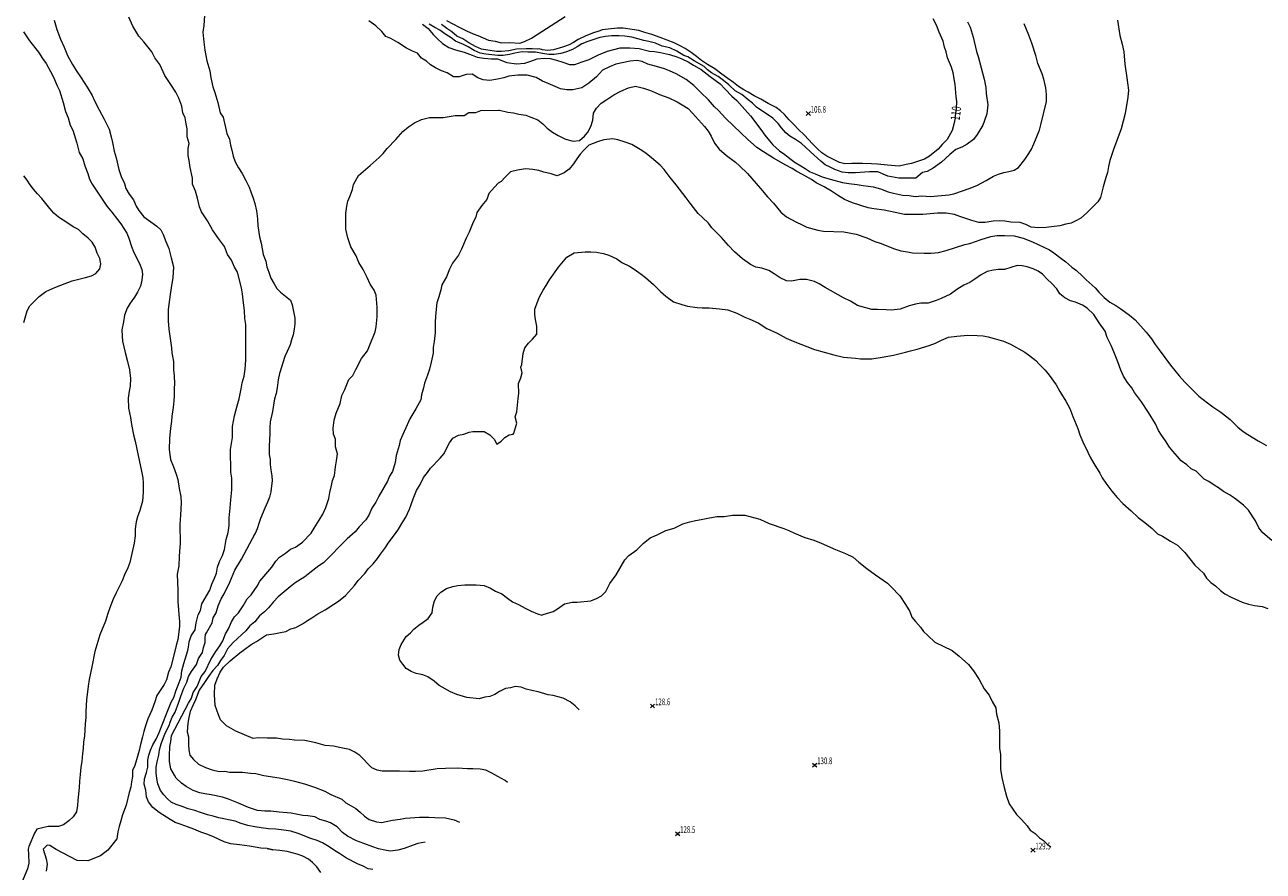
# Model space of a CAD drawing. Units: metres. Extents: x 482024 to 491535, y 4643052 to 4653098.
# Drawn here: x 484494 to 484743, y 4644541 to 4644711 of the extents above; entities that cross this region are included whole.
import ezdxf
from ezdxf.enums import TextEntityAlignment as Align

# ---------------------------------------------------------------- set-up
doc = ezdxf.new("R2010")
doc.units = ezdxf.units.M
doc.header["$MEASUREMENT"] = 0
for name, color, linetype, lineweight in [('ORO_01_LN', 33, 'Continuous', 0), ('ORO_02_LN', 35, 'Continuous', 13), ('ORO_02_NR_LN', 35, 'Continuous', 13), ('ORO_02_TX', 35, 'Continuous', 0), ('ORO_03_PT', 7, 'Continuous', 0), ('ORO_03_TX', 7, 'Continuous', 0)]:
    doc.layers.add(name, color=color, linetype=linetype, lineweight=lineweight)
doc.styles.add('Style-INTL_WORKING', font='INTL_WORKING.shx')

# ---------------------------------------------------------------- blocks, each defined once
blk = doc.blocks.new('altim')
at = {"layer": 'ORO_03_PT'}
for p, q in [((-0.24, -0.21), (0.24, 0.21)), ((-0.24, 0.21), (0.24, -0.21))]:
    blk.add_line(p, q, dxfattribs=at)
at = {"flags": 1}
for tag in ['Categories', 'Groups', 'Id', 'DataHeight', 'ElementsOcults', 'Multiescala', 'DataGeoide', 'IsException', 'DataOrigin', 'DataCaptura', 'DataCarto', 'Name', 'Features']:
    blk.add_attdef(tag, (-269910.5, -2584739.29, -49.4), '', height=0.5, dxfattribs=at)

msp = doc.modelspace()

# ---------------------------------------------------------------- linework, layer by layer
at = {"layer": 'ORO_01_LN', "flags": 128}
for points, elevation in [([(484553.42, 4644540.65), (484552.61, 4644541.74), (484551.71, 4644542.63), (484550.91, 4644543.32), (484549.81, 4644543.91), (484548.61, 4644544.3), (484546.62, 4644544.89), (484545.12, 4644545.08), (484543.72, 4644545.17), (484542.63, 4644545.46), (484541.33, 4644545.55), (484539.04, 4644545.94), (484537.04, 4644546.22), (484535.25, 4644546.41), (484533.95, 4644546.8), (484532.95, 4644547.29), (484531.65, 4644547.88), (484530.46, 4644548.37), (484529.26, 4644548.76), (484527.86, 4644549.35), (484526.56, 4644549.84), (484525.07, 4644550.33), (484524.07, 4644550.72), (484523.07, 4644551.32), (484520.87, 4644552.7), (484519.57, 4644553.68), (484518.76, 4644554.88), (484518.35, 4644555.89), (484518.18, 4644557.18), (484517.89, 4644558.38), (484517.94, 4644559.45), (484518.33, 4644560.75), (484518.62, 4644561.85), (484518.61, 4644563.24), (484518.8, 4644564.24), (484519.1, 4644565.24), (484519.59, 4644566.34), (484520.28, 4644567.44), (484520.87, 4644568.83), (484522.34, 4644572.53), (484523.32, 4644574.93), (484523.81, 4644575.82), (484524.3, 4644577.32), (484524.69, 4644578.32), (484525.28, 4644579.92), (484525.47, 4644581.21), (484525.86, 4644582.71), (484526.64, 4644585.31), (484526.77, 4644585.96), (484526.93, 4644587.07), (484527.32, 4644588.27), (484528.11, 4644589.47), (484528.3, 4644590.86), (484528.69, 4644592.46), (484529.21, 4644593.37), (484529.47, 4644594.66), (484531.05, 4644597.45), (484531.44, 4644598.65), (484532.03, 4644599.85), (484532.42, 4644600.85), (484532.62, 4644602.05), (484533.01, 4644603.24), (484533.6, 4644604.44), (484533.99, 4644605.64), (484534.37, 4644607.64), (484534.76, 4644609.03), (484534.95, 4644610.43), (484534.94, 4644612.02), (484535.13, 4644614.02), (484535.32, 4644615.61), (484535.51, 4644617.6), (484535.49, 4644619.99), (484535.29, 4644621.19), (484535.26, 4644625.77), (484535.64, 4644628.16), (484535.63, 4644630.35), (484536.01, 4644632.55), (484536.6, 4644634.54), (484536.99, 4644635.94), (484537.37, 4644637.94), (484537.57, 4644639.13), (484537.96, 4644640.53), (484538.15, 4644641.93), (484538.33, 4644643.72), (484538.29, 4644650.89), (484538.08, 4644652.09), (484538.07, 4644653.68), (484537.86, 4644655.27), (484537.65, 4644657.06), (484537.45, 4644658.26), (484536.63, 4644661.44), (484536.03, 4644662.43), (484535.42, 4644663.82), (484534.62, 4644665.01), (484534.01, 4644666.6), (484532.8, 4644668.19), (484531.6, 4644669.97), (484530.59, 4644671.76), (484529.38, 4644673.55), (484528.98, 4644674.54), (484528.57, 4644676.33), (484528.16, 4644677.72), (484527.55, 4644679.11), (484527.55, 4644680.31), (484527.14, 4644682.5), (484526.93, 4644683.89), (484526.72, 4644684.89), (484526.71, 4644686.28), (484526.91, 4644687.28), (484526.5, 4644688.67), (484526.49, 4644690.26), (484526.28, 4644691.26), (484526.08, 4644692.45), (484525.67, 4644693.45), (484525.46, 4644694.84), (484524.86, 4644696.43), (484524.25, 4644697.62), (484523.25, 4644699.21), (484522.04, 4644700.99), (484521.03, 4644703.18), (484520.03, 4644704.57), (484519.42, 4644705.76), (484517.81, 4644707.74), (484516.81, 4644708.93), (484515.6, 4644710.92), (484514.8, 4644712.7)], 115), ([(484530.01, 4644713.08), (484529.83, 4644711.08), (484529.64, 4644709.69), (484529.85, 4644707.7), (484530.06, 4644706.1), (484530.47, 4644703.92), (484531.08, 4644701.93), (484531.29, 4644700.53), (484531.7, 4644698.74), (484532.1, 4644697.55), (484532.71, 4644695.56), (484533.13, 4644693.51), (484533.73, 4644692.58), (484534.52, 4644689.31), (484535.01, 4644688.2), (484535.25, 4644687.01), (484535.5, 4644685.98), (484535.74, 4644684.79), (484536.15, 4644683.6), (484536.87, 4644682.41), (484537.59, 4644681.3), (484538.32, 4644679.87), (484538.96, 4644678.52), (484539.29, 4644677.57), (484539.77, 4644676.3), (484540.1, 4644675.27), (484540.43, 4644673.76), (484540.67, 4644672.17), (484540.76, 4644670.74), (484541.09, 4644668.51), (484541.42, 4644667.24), (484541.59, 4644666.13), (484541.83, 4644665.01), (484542.32, 4644663.66), (484542.56, 4644662.47), (484542.97, 4644661.44), (484543.37, 4644660.25), (484544.02, 4644659.06), (484544.58, 4644658.11), (484545.3, 4644657.4), (484546.26, 4644656.61), (484547.3, 4644655.82), (484547.62, 4644654.87), (484548.2, 4644652.17), (484548.2, 4644651.05), (484548.05, 4644649.94), (484547.82, 4644648.82), (484547.51, 4644647.79), (484547.2, 4644646.83), (484546.65, 4644645.47), (484546.18, 4644644.44), (484545.08, 4644641.01), (484544.85, 4644639.73), (484544.62, 4644638.14), (484544.39, 4644637.03), (484544.08, 4644635.91), (484543.7, 4644633.36), (484543.24, 4644631.29), (484543.16, 4644630.1), (484543.17, 4644628.98), (484543.03, 4644626.44), (484543.04, 4644624.77), (484543.2, 4644623.73), (484543.21, 4644622.7), (484543.37, 4644621.67), (484543.54, 4644620.47), (484543.63, 4644619.44), (484543.47, 4644618.4), (484543.32, 4644617.21), (484543.09, 4644616.17), (484542.7, 4644615.14), (484542.15, 4644613.94), (484541.29, 4644611.87), (484540.9, 4644610.83), (484540.58, 4644609.79), (484540.19, 4644608.84), (484539.95, 4644608.52)], 117.5), ([(484578.66, 4644712.07), (484581.2, 4644710.72), (484582.68, 4644709.99), (484584.05, 4644709.36), (484585, 4644709.05), (484587.12, 4644708.12), (484588.49, 4644707.91), (484589.76, 4644707.6), (484591.34, 4644707.61), (484593.45, 4644707.52), (484594.4, 4644707.84), (484595.77, 4644708.49), (484597.87, 4644709.87), (484602.55, 4644712.86)], 107.5), ([(484499.72, 4644712.16), (484500.32, 4644710.27), (484501.03, 4644708.29), (484501.74, 4644706.7), (484502.45, 4644705.01), (484503.46, 4644703.22), (484504.16, 4644702.03), (484505.17, 4644700.54), (484506.37, 4644698.66), (484507.38, 4644696.97), (484507.89, 4644695.88), (484508.79, 4644694.09), (484509.8, 4644692.2), (484510.81, 4644690.22), (484511.22, 4644688.63), (484511.52, 4644687.53), (484511.83, 4644685.74), (484512.24, 4644684.45), (484512.75, 4644682.06), (484513.26, 4644680.67), (484513.87, 4644679.28), (484514.17, 4644678.29), (484514.87, 4644677.09), (484515.68, 4644676), (484516.28, 4644674.71), (484516.79, 4644673.82), (484517.79, 4644672.53), (484519.19, 4644671.54), (484520.39, 4644670.65), (484521.19, 4644669.96), (484521.7, 4644668.97), (484522.21, 4644667.58), (484522.81, 4644666.19), (484523.32, 4644664.3), (484523.73, 4644662.51), (484523.65, 4644660.31), (484523.45, 4644659.12), (484523.07, 4644656.92), (484522.69, 4644653.93), (484522.7, 4644651.64), (484522.81, 4644649.95), (484523.33, 4644646.17), (484523.44, 4644645.17), (484523.75, 4644643.48), (484523.76, 4644641.79), (484523.87, 4644640.59), (484523.98, 4644639), (484523.88, 4644638), (484523.89, 4644636.51), (484523.8, 4644635.51), (484523.71, 4644634.22), (484523.42, 4644632.42), (484523.33, 4644631.43), (484523.14, 4644630.03), (484522.95, 4644627.94), (484522.86, 4644625.74), (484523.18, 4644623.75), (484523.78, 4644622.26), (484524.29, 4644620.77), (484524.6, 4644619.68), (484524.9, 4644617.89), (484525.21, 4644616.3), (484525.32, 4644615), (484525.14, 4644612.51), (484525.05, 4644610.62), (484525.07, 4644606.93), (484524.98, 4644605.24), (484524.89, 4644604.24), (484524.8, 4644602.35), (484524.51, 4644600.65), (484524.63, 4644597.37), (484524.65, 4644595.17), (484524.76, 4644593.48), (484524.86, 4644592.49), (484524.97, 4644591.19), (484524.98, 4644590.1), (484524.6, 4644587.5), (484524.3, 4644586.31), (484523.92, 4644584.61), (484523.23, 4644582.02), (484522.74, 4644580.92), (484522.35, 4644579.42), (484521.87, 4644578.43), (484520.39, 4644576.26), (484520, 4644574.95), (484519.38, 4644573.3), (484518.61, 4644571.53), (484518.14, 4644570.11), (484517.8, 4644569), (484517.55, 4644567.91), (484517.1, 4644566.4), (484516.87, 4644565.21), (484516.32, 4644563.3), (484515.97, 4644562.19), (484515.52, 4644561.15), (484515.5, 4644559.94), (484515.3, 4644558.89), (484515.15, 4644557.8), (484514.87, 4644556.73), (484514.23, 4644554.21), (484513.49, 4644552.22), (484513.14, 4644551.05), (484512.82, 4644549.88), (484512.58, 4644548.82), (484512.37, 4644547.4), (484510.58, 4644545.12), (484509.07, 4644543.97), (484506.51, 4644543), (484504.4, 4644543.06), (484501.55, 4644544.5), (484500.18, 4644545.28), (484498.91, 4644546.08), (484498.36, 4644546.11), (484497.55, 4644545.33), (484498.15, 4644543.39), (484498.36, 4644542.28), (484498.17, 4644540.91)], 112.5), ([(484713.7, 4644712.16), (484714.12, 4644709.07), (484714.63, 4644707.28), (484714.94, 4644705.79), (484715.15, 4644703.3), (484715.57, 4644700.51), (484715.67, 4644699.52), (484715.88, 4644698.03), (484715.79, 4644696.63), (484715.21, 4644693.34), (484714.43, 4644690.25), (484712.86, 4644686.12), (484712.15, 4644683.91), (484711.89, 4644682.66), (484711.7, 4644681.46), (484711.31, 4644680.47), (484710.82, 4644678.57), (484710.24, 4644676.47), (484709.74, 4644675.58), (484707.47, 4644673.27), (484706.28, 4644672.27), (484705.29, 4644671.76), (484704.39, 4644671.26), (484703.3, 4644671.05), (484702.1, 4644670.75), (484700.41, 4644670.54), (484699.32, 4644670.43), (484697.82, 4644670.32), (484696.33, 4644670.51), (484695.23, 4644671), (484694.13, 4644671.39), (484692.24, 4644671.48), (484691.04, 4644671.67), (484690.04, 4644671.77), (484688.65, 4644671.66), (484687.06, 4644671.45), (484685.76, 4644671.44), (484684.37, 4644671.83), (484681.97, 4644672.61), (484680.87, 4644673), (484679.18, 4644673.29), (484677.48, 4644673.28), (484674.5, 4644673.06), (484670.81, 4644673.04), (484668.92, 4644673.43), (484666.72, 4644673.91), (484664.63, 4644674.2), (484663.53, 4644674.39), (484660.34, 4644675.37), (484658.74, 4644676.05), (484657.34, 4644676.94), (484656.14, 4644677.73), (484654.64, 4644678.62), (484653.04, 4644679.41), (484652.14, 4644680.1), (484650.34, 4644681.08), (484649.14, 4644681.67), (484648.24, 4644682.27), (484646.94, 4644682.95), (484644.44, 4644684.33), (484642.44, 4644685.62), (484641.14, 4644686.5), (484639.24, 4644688.19), (484637.94, 4644689.37), (484634.83, 4644692.44), (484633.43, 4644693.93), (484632.63, 4644694.72), (484631.42, 4644696.11), (484629.82, 4644697.59), (484628.42, 4644698.98), (484626.91, 4644700.16), (484624.91, 4644701.35), (484623.52, 4644701.93), (484622.52, 4644702.33), (484620.92, 4644702.81), (484619.22, 4644703.3), (484618.03, 4644703.79), (484617.03, 4644703.99), (484615.63, 4644703.88), (484612.75, 4644703.26), (484611.46, 4644702.76), (484610.07, 4644702.05), (484608.88, 4644700.75), (484607.3, 4644699.44), (484605.91, 4644698.54), (484604.12, 4644698.13), (484602.92, 4644698.12), (484601.62, 4644698.31), (484600.53, 4644698.8), (484599.13, 4644699.39), (484598.03, 4644699.88), (484596.73, 4644700.57), (484594.93, 4644701.06), (484593.04, 4644701.05), (484591.25, 4644700.84), (484590.25, 4644700.53), (484588.96, 4644700.23), (484587.37, 4644700.02), (484586.07, 4644700.11), (484584.98, 4644700.5), (484583.87, 4644701.29), (484582.64, 4644701.2), (484581.25, 4644700.76), (484580.06, 4644700.76), (484578.85, 4644701.55), (484577.66, 4644701.94), (484576.46, 4644702.53), (484575.46, 4644703.12), (484574.66, 4644703.91), (484573.66, 4644704.5), (484572.85, 4644705.49), (484571.86, 4644705.89), (484570.66, 4644706.48), (484568.86, 4644707.66), (484567.46, 4644708.45), (484566.46, 4644708.84), (484565.65, 4644709.83), (484564.45, 4644711.02), (484563.05, 4644712.01)], 117.5), ([(484573.87, 4644711.31), (484574.97, 4644710.42), (484575.98, 4644709.23), (484576.88, 4644708.34), (484577.88, 4644707.45), (484579.18, 4644706.66), (484580.48, 4644706.17), (484582.27, 4644705.68), (484583.87, 4644705.1), (484584.87, 4644704.7), (484586.17, 4644704.51), (484587.76, 4644704.32), (484588.96, 4644704.33), (484590.85, 4644703.64), (484592.75, 4644703.36), (484594.44, 4644703.47), (484595.63, 4644703.87), (484596.92, 4644704.38), (484598.32, 4644704.49), (484599.51, 4644704.39), (484600.81, 4644704.1), (484602.11, 4644703.71), (484603.41, 4644703.22), (484604.5, 4644703.23), (484605.99, 4644703.74), (484607.38, 4644704.24), (484609.27, 4644705.15), (484611.06, 4644705.86), (484613.65, 4644706.57), (484615.54, 4644706.59), (484617.43, 4644706.4), (484619.53, 4644705.91), (484620.52, 4644705.82), (484621.72, 4644705.63), (484623.52, 4644705.24), (484625.01, 4644704.75), (484626.01, 4644704.36), (484627.31, 4644703.77), (484628.41, 4644703.08), (484629.91, 4644702.19), (484631.71, 4644700.81), (484633.71, 4644699.33), (484634.72, 4644698.24), (484636.12, 4644696.85), (484637.12, 4644695.96), (484638.73, 4644694.18), (484639.83, 4644692.89), (484641.94, 4644690.12), (484642.74, 4644689.02), (484643.65, 4644687.83), (484644.35, 4644687.04), (484645.65, 4644685.86), (484646.75, 4644685.07), (484647.75, 4644684.27), (484648.85, 4644683.48), (484649.95, 4644682.79), (484650.85, 4644682.3), (484651.85, 4644681.61), (484652.85, 4644681.22), (484654.25, 4644680.63), (484655.85, 4644680.14), (484658.34, 4644679.46), (484659.64, 4644679.27), (484661.33, 4644679.08), (484662.53, 4644678.89), (484664.52, 4644678.6), (484666.02, 4644678.21), (484667.52, 4644677.62), (484668.61, 4644677.33), (484670.41, 4644676.94), (484671.8, 4644676.85), (484673, 4644676.66), (484674.3, 4644676.77), (484676.09, 4644676.68), (484679.77, 4644677), (484680.77, 4644677.21), (484684.05, 4644678.32), (484685.54, 4644678.93), (484687.23, 4644679.84), (484688.71, 4644680.74), (484689.71, 4644681.15), (484690.8, 4644681.45), (484691.8, 4644681.66), (484692.89, 4644681.96), (484693.78, 4644682.47), (484695.07, 4644684.07), (484695.86, 4644685.27), (484696.35, 4644686.17), (484696.84, 4644687.27), (484697.92, 4644689.87), (484697.96, 4644690.01), (484698.24, 4644691.05), (484699.38, 4644695.75), (484699.37, 4644697.15), (484699.26, 4644698.54), (484698.85, 4644700.23), (484698.55, 4644701.32), (484697.64, 4644703.41), (484697.23, 4644705), (484696.42, 4644707.49), (484695.81, 4644709.08), (484694.9, 4644711.36)], 115), ([(484683.5, 4644711.81), (484684.01, 4644710.72), (484684.62, 4644708.73), (484685.33, 4644705.84), (484685.64, 4644704.85), (484686.86, 4644700.28), (484687.17, 4644698.58), (484687.28, 4644697.39), (484687.59, 4644695.1), (484687.4, 4644693.31), (484686.86, 4644691.72), (484686.62, 4644691.01), (484685.43, 4644689.11), (484684.74, 4644688.11), (484683.45, 4644687.21), (484682.36, 4644686.6), (484681.17, 4644686.1), (484679.98, 4644685.09), (484678.3, 4644683.59), (484676.61, 4644682.38), (484675.42, 4644681.68), (484674.43, 4644681.47), (484673.12, 4644680.36), (484669.7, 4644680.34), (484667.48, 4644680.73), (484665.46, 4644681.62), (484663.77, 4644681.6), (484660.98, 4644681.39), (484659.48, 4644681.38), (484658.29, 4644681.57), (484656.79, 4644682.06), (484655.89, 4644682.55), (484654.89, 4644683.04), (484653.99, 4644683.74), (484651.89, 4644685.61), (484650.89, 4644686.6), (484650.08, 4644687.3), (484648.88, 4644688.09), (484647.78, 4644688.78), (484646.98, 4644689.47), (484646.08, 4644690.46), (484645.38, 4644691.35), (484644.37, 4644692.44), (484641.04, 4644694.64), (484640.26, 4644695.41), (484639.38, 4644696.08), (484638.12, 4644697.14), (484636.76, 4644697.9), (484635.49, 4644699.15), (484634.42, 4644700.02), (484633.35, 4644700.79), (484631.99, 4644701.55), (484631.22, 4644702.13), (484630.53, 4644702.8), (484628.49, 4644703.95), (484627.23, 4644704.72), (484626.45, 4644705), (484625, 4644705.86), (484623.64, 4644706.53), (484622.09, 4644706.91), (484620.73, 4644707.48), (484619.38, 4644707.83), (484618.38, 4644708.02), (484615.98, 4644708.7), (484614.59, 4644708.89), (484613.39, 4644708.98), (484611.9, 4644708.97), (484610.7, 4644708.87), (484609.51, 4644708.66), (484608.12, 4644708.15), (484607.12, 4644707.85), (484605.93, 4644707.34), (484604.94, 4644706.74), (484604.05, 4644706.24), (484602.85, 4644705.73), (484601.66, 4644705.42), (484600.37, 4644705.22), (484599.27, 4644705.21), (484597.97, 4644705.4), (484596.58, 4644705.69), (484595.08, 4644705.68), (484593.89, 4644705.78), (484592.43, 4644705.49), (484591.37, 4644705.22), (484590.11, 4644705.05), (484589.01, 4644705.05), (484587.82, 4644705.14), (484586.61, 4644705.32), (484585.48, 4644705.51), (484584.22, 4644706.04), (484583.02, 4644706.76), (484581.96, 4644707.28), (484581.43, 4644707.48), (484580.5, 4644707.93), (484579.63, 4644708.58), (484578.53, 4644709.27), (484577.33, 4644710.15), (484576.33, 4644710.65), (484575.23, 4644711.34)], 112.5), ([(484744.75, 4644607.42), (484742.95, 4644609), (484742.15, 4644609.99), (484741.44, 4644611.38), (484740.03, 4644613.56), (484739.03, 4644614.55), (484737.23, 4644615.94), (484736.23, 4644616.63), (484735.03, 4644617.32), (484734.03, 4644618.01), (484733.13, 4644618.6), (484732.03, 4644619.29), (484731.13, 4644619.79), (484729.53, 4644621.37), (484728.53, 4644621.86), (484727.62, 4644622.65), (484726.52, 4644623.44), (484725.72, 4644624.33), (484724.82, 4644625.42), (484724.12, 4644626.22), (484723.31, 4644627.51), (484722.51, 4644628.6), (484721.9, 4644629.59), (484721.3, 4644630.88), (484719.89, 4644633.16), (484718.48, 4644635.35), (484717.08, 4644637.23), (484716.57, 4644638.12), (484715.67, 4644639.21), (484714.86, 4644640.5), (484714.36, 4644641.69), (484713.75, 4644643.38), (484712.94, 4644645.37), (484712.43, 4644646.66), (484711.63, 4644648.25), (484711.22, 4644649.54), (484710.02, 4644651.23), (484708.91, 4644652.92), (484707.61, 4644654.21), (484706.61, 4644654.8), (484705.21, 4644655.39), (484704.21, 4644655.68), (484703.11, 4644656.27), (484702.11, 4644657.06), (484701.51, 4644658.05), (484700.4, 4644659.24), (484699.6, 4644659.93), (484698.6, 4644661.02), (484697.7, 4644661.61), (484696.7, 4644662.11), (484695.5, 4644662.5), (484694.5, 4644662.69), (484693.51, 4644662.78), (484690.92, 4644661.97), (484689.73, 4644661.96), (484688.73, 4644661.86), (484687.44, 4644661.55), (484686.15, 4644660.85), (484684.96, 4644660.04), (484683.97, 4644659.34), (484682.77, 4644658.83), (484681.39, 4644657.93), (484680.1, 4644657.02), (484678.21, 4644656.11), (484677.22, 4644655.71), (484675.62, 4644655.2), (484674.13, 4644655.19), (484673.04, 4644654.99), (484671.74, 4644654.68), (484669.95, 4644653.97), (484668.16, 4644653.76), (484667.17, 4644653.85), (484665.37, 4644653.94), (484664.28, 4644653.94), (484663.08, 4644654.23), (484661.38, 4644654.71), (484659.98, 4644655.6), (484658.58, 4644656.29), (484654.89, 4644658.36), (484653.69, 4644659.05), (484652.69, 4644659.54), (484651.09, 4644659.93), (484649.8, 4644659.92), (484648.1, 4644659.61), (484647.11, 4644659.71), (484645.81, 4644660.3), (484644.61, 4644661.09), (484643.51, 4644661.78), (484642.11, 4644662.26), (484640.91, 4644662.46), (484639.82, 4644662.95), (484638.21, 4644664.13), (484636.61, 4644665.52), (484635.41, 4644666.81), (484634, 4644668.39), (484633, 4644669.38), (484632.1, 4644670.37), (484631.4, 4644671.26), (484630.19, 4644672.45), (484629.29, 4644673.24), (484628.39, 4644674.43), (484627.69, 4644675.32), (484626.88, 4644676.41), (484624.87, 4644678.99), (484623.67, 4644680.48), (484622.46, 4644682.07), (484621.66, 4644682.96), (484619.96, 4644684.44), (484618.86, 4644685.33), (484617.96, 4644685.92), (484615.96, 4644687.1), (484614.66, 4644687.59), (484613.16, 4644688.08), (484612.17, 4644688.28), (484610.37, 4644688.07), (484609.08, 4644687.66), (484607.29, 4644686.95), (484606.3, 4644685.95), (484605.61, 4644685.15), (484604.92, 4644684.25), (484604.23, 4644683.25), (484603.34, 4644682.15), (484602.35, 4644681.44), (484600.96, 4644680.84), (484599.76, 4644681.23), (484598.26, 4644681.52), (484597.26, 4644681.91), (484596.07, 4644682.1), (484594.57, 4644682.19), (484592.98, 4644681.98), (484591.59, 4644681.58), (484590.5, 4644680.57), (484589.71, 4644679.67), (484589.05, 4644679.31), (484587.77, 4644677.85), (484587.17, 4644677.25), (484586.78, 4644676.06), (484585.79, 4644674.85), (484584.81, 4644673.45), (484584.61, 4644672.46), (484584.02, 4644671.46), (484583.24, 4644669.46), (484582.65, 4644668.26), (484581.67, 4644666.06), (484581.08, 4644664.86), (484579.89, 4644663.26), (484579.3, 4644662.06), (484578.71, 4644660.47), (484577.73, 4644658.87), (484577.53, 4644657.87), (484577.14, 4644656.47), (484576.75, 4644655.27), (484576.56, 4644653.28), (484576.38, 4644651.49), (484576.39, 4644649.29), (484576.2, 4644647.5), (484576.01, 4644646.3), (484576.02, 4644645.11), (484575.63, 4644643.31), (484575.24, 4644641.92), (484574.85, 4644640.72), (484574.26, 4644639.12), (484574.07, 4644638.12), (484573.68, 4644636.73), (484573.49, 4644635.73), (484572.5, 4644633.93), (484571.32, 4644631.93), (484569.35, 4644627.54), (484569.16, 4644626.54), (484568.58, 4644624.54), (484568.38, 4644623.15), (484567.8, 4644621.35), (484567.21, 4644620.35), (484566.81, 4644619.35), (484565.04, 4644616.35), (484564.45, 4644615.15), (484563.66, 4644613.95), (484563.07, 4644612.56), (484562.48, 4644611.56), (484561.09, 4644610.15), (484560.3, 4644609.15), (484558.72, 4644607.75), (484553.97, 4644602.94), (484552.97, 4644602.33), (484551.19, 4644600.93), (484550.2, 4644600.12), (484548.21, 4644598.92), (484547.22, 4644598.11), (484544.84, 4644596.11), (484543.85, 4644595.1), (484542.87, 4644593.9), (484542.07, 4644593.1), (484541.08, 4644592.3), (484540.09, 4644591.1), (484539.1, 4644590.29), (484538.31, 4644589.29), (484537.52, 4644588.49), (484535.74, 4644586.88), (484534.61, 4644585.61), (484533.96, 4644584.28), (484533.22, 4644583.31), (484532.58, 4644582.28), (484531.68, 4644581.31), (484530.8, 4644580.08), (484530.01, 4644578.88), (484528.93, 4644577.33), (484528.2, 4644575.39), (484527.7, 4644574.39), (484527.12, 4644573), (484526.82, 4644571.8), (484526.63, 4644570.7), (484526.54, 4644568.91), (484526.75, 4644567.91), (484526.76, 4644566.32), (484526.86, 4644565.32), (484527.07, 4644564.23), (484527.77, 4644563.34), (484528.78, 4644562.45), (484530.17, 4644561.76), (484531.57, 4644561.27), (484532.97, 4644560.98), (484534.06, 4644560.99), (484535.06, 4644560.79), (484537.65, 4644560.81), (484539.25, 4644560.62), (484540.34, 4644560.53), (484541.94, 4644560.14), (484545.03, 4644559.66), (484547.02, 4644559.27), (484548.12, 4644558.98), (484550.12, 4644558.5), (484552.11, 4644557.81), (484554.21, 4644557.03), (484555.41, 4644556.34), (484557.61, 4644555.36), (484558.41, 4644554.66), (484559.51, 4644554.07), (484560.41, 4644553.48), (484561.31, 4644552.79), (484562.21, 4644552), (484563.11, 4644551.31), (484564.61, 4644550.82), (484565.6, 4644550.72), (484567.79, 4644551.13), (484569.39, 4644551.34), (484570.38, 4644551.55), (484571.38, 4644551.66), (484573.27, 4644551.77), (484575.16, 4644551.78), (484576.36, 4644551.69), (484578.45, 4644551.6), (484580.24, 4644551.21), (484581.33, 4644550.76)], 122.5), ([(484493.66, 4644651.32), (484494.34, 4644653.62), (484494.83, 4644654.62), (484496.71, 4644656.52), (484498.1, 4644657.53), (484499.89, 4644658.33), (484501.08, 4644658.84), (484503.37, 4644659.65), (484504.96, 4644660.06), (484506.05, 4644660.36), (484507.25, 4644660.67), (484508.14, 4644661.17), (484508.93, 4644662.08), (484509.12, 4644663.07), (484508.92, 4644664.17), (484508.41, 4644665.26), (484508.01, 4644666.45), (484507.4, 4644667.45), (484506.6, 4644668.24), (484505.5, 4644669.13), (484504.63, 4644670.03), (484503.57, 4644670.53), (484502.5, 4644671.28), (484501.54, 4644671.89), (484500.63, 4644672.49), (484499.66, 4644673.29), (484498.85, 4644674.24), (484497.27, 4644676.26), (484496.4, 4644677.16), (484495.59, 4644678.12), (484494.92, 4644679.02), (484494.31, 4644679.93), (484493.65, 4644680.83)], 107.5), ([(484590.95, 4644558.75), (484590.47, 4644559.16), (484588.98, 4644559.95), (484587.78, 4644560.64), (484586.58, 4644561.23), (484585.48, 4644561.42), (484583.99, 4644561.52), (484582.89, 4644561.51), (484580.8, 4644561.6), (484578.51, 4644561.58), (484576.81, 4644561.47), (484573.93, 4644561.05), (484572.43, 4644560.95), (484571.24, 4644560.94), (484569.25, 4644561.03), (484565.76, 4644561), (484564.76, 4644561.2), (484563.66, 4644561.69), (484562.86, 4644562.48), (484562.06, 4644563.37), (484561.26, 4644564.16), (484560.26, 4644564.86), (484559.16, 4644565.35), (484557.46, 4644565.73), (484555.97, 4644566.02), (484554.27, 4644566.21), (484552.38, 4644566.7), (484550.18, 4644567.18), (484548.09, 4644567.27), (484547.09, 4644567.36), (484545.7, 4644567.45), (484544.5, 4644567.65), (484542.61, 4644567.63), (484540.82, 4644567.72), (484539.82, 4644567.62), (484536.32, 4644569.09), (484534.42, 4644570.17), (484533.22, 4644571.36), (484532.82, 4644572.35), (484532.11, 4644574.24), (484532, 4644576.43), (484532.08, 4644578.33), (484532.57, 4644579.62), (484533.16, 4644580.92), (484533.85, 4644581.92), (484535.14, 4644583.23), (484537.12, 4644584.83), (484538.11, 4644585.54), (484539.4, 4644586.54), (484540.46, 4644587.13), (484542.45, 4644588.48), (484543.97, 4644588.64), (484545.27, 4644588.95), (484546.36, 4644589.15), (484547.35, 4644589.66), (484548.35, 4644589.96), (484549.74, 4644590.67), (484550.73, 4644591.37), (484551.62, 4644591.88), (484552.81, 4644592.68), (484554.3, 4644593.49), (484555.99, 4644594.59), (484556.98, 4644595.2), (484558.37, 4644596.4), (484560.15, 4644598.4), (484560.94, 4644599.4), (484562.23, 4644600.81), (484562.92, 4644601.71), (484563.91, 4644602.71), (484564.8, 4644603.81), (484565.39, 4644604.71), (484566.38, 4644606.01), (484566.97, 4644606.91), (484568.45, 4644608.81), (484569.04, 4644609.72), (484569.93, 4644611.21), (484570.52, 4644612.11), (484571.21, 4644613.71), (484571.6, 4644614.71), (484571.99, 4644615.81), (484572.68, 4644617.51), (484573.37, 4644618.71), (484574.06, 4644620.11), (484574.85, 4644621.11), (484575.44, 4644622.01), (484577.42, 4644624.01), (484578.21, 4644624.91), (484578.8, 4644626.21), (484579.3, 4644627.11), (484579.99, 4644628.01), (484581.08, 4644628.62), (484582.17, 4644628.82), (484583.27, 4644629.23), (484583.95, 4644629.38), (484586.24, 4644629.39), (484587.39, 4644628.68), (484588.26, 4644627.83), (484588.84, 4644626.83), (484589.69, 4644627.41), (484590.4, 4644628.13), (484591.26, 4644628.71), (484592.12, 4644628.86), (484592.26, 4644629), (484592.82, 4644631.01), (484592.53, 4644632.3), (484592.81, 4644633.3), (484593.08, 4644636.02), (484593.21, 4644637.03), (484593.2, 4644639.03), (484593.62, 4644640.18), (484593.9, 4644641.18), (484593.61, 4644642.33), (484593.86, 4644642.83), (484594.13, 4644645.03), (484594.42, 4644646.23), (484595.21, 4644647.13), (484596, 4644647.93), (484596.89, 4644648.93), (484596.88, 4644650.53), (484596.57, 4644651.92), (484596.47, 4644652.92), (484596.46, 4644654.01), (484597.34, 4644656.31), (484598.13, 4644657.81), (484598.72, 4644658.71), (484599.41, 4644659.91), (484601.19, 4644662.41), (484601.88, 4644663.21), (484602.87, 4644664.41), (484604.36, 4644665.32), (484606.55, 4644665.53), (484607.74, 4644665.54), (484608.84, 4644665.44), (484610.24, 4644665.15), (484611.34, 4644664.86), (484612.93, 4644664.08), (484613.93, 4644663.38), (484615.53, 4644662.6), (484616.43, 4644662.01), (484617.83, 4644661.02), (484618.73, 4644660.33), (484620.34, 4644658.94), (484621.74, 4644657.56), (484622.84, 4644656.57), (484624.34, 4644655.48), (484626.04, 4644654.89), (484627.14, 4644654.6), (484629.13, 4644654.32), (484630.13, 4644654.22), (484631.52, 4644654.23), (484633.62, 4644654.04), (484635.31, 4644653.86), (484637.11, 4644653.17), (484638.71, 4644652.38), (484639.7, 4644651.99), (484641.4, 4644651.2), (484643.1, 4644650.12), (484645.2, 4644649.14), (484647, 4644648.15), (484648.4, 4644647.56), (484652.69, 4644645.89), (484654.69, 4644645.31), (484656.58, 4644644.82), (484658.58, 4644644.34), (484660.97, 4644644.15), (484661.97, 4644643.96), (484664.26, 4644643.97), (484666.35, 4644644.29), (484668.64, 4644644.7), (484671.02, 4644645.31), (484672.02, 4644645.62), (484673.41, 4644645.92), (484675.8, 4644646.64), (484677.09, 4644647.14), (484678.28, 4644647.75), (484679.67, 4644648.35), (484681.36, 4644648.56), (484683.55, 4644648.78), (484685.45, 4644648.69), (484686.64, 4644648.6), (484687.64, 4644648.4), (484688.84, 4644648.11), (484690.73, 4644647.53), (484692.13, 4644646.94), (484695.03, 4644645.36), (484696.03, 4644644.57), (484697.23, 4644643.68), (484697.93, 4644642.89), (484699.14, 4644641.7), (484699.94, 4644640.71), (484701.35, 4644638.73), (484702.05, 4644637.44), (484703.26, 4644635.45), (484704.07, 4644633.96), (484704.67, 4644632.37), (484705.68, 4644629.99), (484706.09, 4644628.69), (484706.7, 4644627.3), (484707.71, 4644625.22), (484708.21, 4644624.22), (484708.92, 4644622.93), (484710.12, 4644620.95), (484710.63, 4644620.06), (484711.33, 4644618.96), (484712.54, 4644617.38), (484713.64, 4644616.09), (484714.74, 4644614.9), (484716.45, 4644613.42), (484717.85, 4644612.03), (484719.15, 4644611.04), (484720.65, 4644609.86), (484721.75, 4644608.77), (484722.75, 4644608.28), (484724.35, 4644607.29), (484725.75, 4644606.5), (484727.26, 4644605.02), (484729.26, 4644602.44), (484730.97, 4644600.86), (484731.57, 4644599.87), (484732.47, 4644598.97), (484733.37, 4644598.28), (484734.38, 4644597.39), (484735.28, 4644596.7), (484736.58, 4644596.01), (484738.77, 4644595.03), (484740.07, 4644594.64), (484741.27, 4644594.35), (484742.76, 4644594.16), (484743.96, 4644593.77)], 125), ([(484605.37, 4644573.34), (484605.31, 4644573.43), (484604.59, 4644574.14), (484603.58, 4644575), (484602.14, 4644575.7), (484600.13, 4644576.26), (484599.13, 4644576.4), (484597.12, 4644576.96), (484595.83, 4644577.24), (484594.68, 4644577.52), (484593.68, 4644577.94), (484592.53, 4644578.08), (484591.53, 4644577.79), (484590.53, 4644577.64), (484589.38, 4644577.06), (484588.39, 4644576.48), (484587.39, 4644576.04), (484586.38, 4644575.89), (484585.24, 4644575.6), (484582.8, 4644575.87), (484580.79, 4644576.43), (484579.5, 4644577), (484577.2, 4644578.27), (484576.19, 4644579.12), (484574.9, 4644579.98), (484573.89, 4644580.4), (484572.6, 4644580.68), (484571.6, 4644581.1), (484570.59, 4644581.67), (484569.87, 4644582.52), (484569.29, 4644583.38), (484569, 4644584.38), (484569.14, 4644585.53), (484569.56, 4644586.53), (484570.55, 4644588.11), (484571.41, 4644588.83), (484572.12, 4644589.56), (484573.12, 4644590.42), (484573.97, 4644591), (484574.97, 4644591.72), (484575.82, 4644592.87), (484575.96, 4644594.02), (484576.24, 4644595.31), (484576.8, 4644596.32), (484577.52, 4644597.04), (484578.66, 4644597.76), (484579.94, 4644598.2), (484580.94, 4644598.35), (484582.38, 4644598.5), (484584.67, 4644598.51), (484586.24, 4644598.38), (484587.54, 4644597.81), (484588.54, 4644597.25), (484589.84, 4644596.68), (484590.99, 4644595.83), (484591.99, 4644595.12), (484593.14, 4644594.56), (484594.54, 4644593.8), (484595.69, 4644593.24), (484596.98, 4644592.67), (484597.85, 4644592.39), (484598.13, 4644592.54), (484600.13, 4644593.12), (484600.99, 4644593.7), (484602.41, 4644594.71), (484603.99, 4644595.01), (484604.99, 4644595.01), (484607.71, 4644595.32), (484608.85, 4644595.75), (484609.85, 4644596.33), (484610.71, 4644597.2), (484611.56, 4644598.78), (484612.83, 4644600.51), (484614.54, 4644603.52), (484615.39, 4644604.39), (484616.96, 4644605.54), (484618.24, 4644606.84), (484619.66, 4644608), (484621.09, 4644608.58), (484622.81, 4644609.45), (484624.52, 4644609.89), (484626.24, 4644610.76), (484627.67, 4644611.2), (484628.81, 4644611.49), (484629.95, 4644611.64), (484631.24, 4644611.94), (484633.1, 4644612.23), (484634.53, 4644612.24), (484636.25, 4644612.54), (484638.69, 4644612.55), (484641.7, 4644611.71), (484643.57, 4644610.87), (484646.58, 4644609.88), (484647.59, 4644609.46), (484648.73, 4644608.89), (484650.75, 4644608.05), (484652.61, 4644607.48), (484654.05, 4644606.92), (484656.92, 4644605.65), (484658.93, 4644604.8), (484660.51, 4644604.1), (484661.66, 4644603.1), (484663.24, 4644601.82), (484664.97, 4644600.54), (484667.42, 4644598.84), (484668.14, 4644598.13), (484669.87, 4644596.28), (484671.02, 4644594.56), (484671.89, 4644593.14), (484672.33, 4644591.99), (484673.05, 4644591.14), (484674.06, 4644590), (484674.64, 4644589.14), (484675.5, 4644588.29), (484676.94, 4644587.01), (484680.39, 4644585.31), (484681.83, 4644584.18), (484683.7, 4644582.47), (484684.71, 4644581.19), (484685.87, 4644579.47), (484686.88, 4644577.62), (484687.89, 4644576.34), (484688.48, 4644575.05), (484689.2, 4644573.77), (484689.35, 4644572.48), (484689.79, 4644570.76), (484689.95, 4644569.04), (484689.97, 4644565.61), (484690.12, 4644564.46), (484690.14, 4644561.45), (484690.43, 4644559.74), (484690.88, 4644557.73), (484691.32, 4644556.02), (484691.9, 4644554.45), (484693.34, 4644552.31), (484694.35, 4644551.31), (484695.51, 4644550.03), (484696.08, 4644549.17), (484697.09, 4644548.46), (484697.96, 4644547.61), (484698.82, 4644547.04), (484699.54, 4644546.33), (484700.29, 4644545.83)], 127.5), ([(484563.87, 4644541.21), (484562.95, 4644541.38), (484561.95, 4644541.88), (484560.76, 4644542.37), (484558.56, 4644543.55), (484557.16, 4644544.44), (484556.16, 4644545.03), (484555.06, 4644545.82), (484553.76, 4644546.61), (484552.66, 4644547.1), (484551.36, 4644547.49), (484548.86, 4644548.47), (484547.37, 4644548.96), (484545.97, 4644549.15), (484544.38, 4644549.34), (484542.88, 4644549.43), (484541.39, 4644549.62), (484540.09, 4644549.81), (484538.69, 4644550.1), (484537.4, 4644550.49), (484536.2, 4644550.98), (484532.91, 4644551.66), (484531.71, 4644551.95), (484530.61, 4644552.24), (484529.21, 4644552.73), (484528.02, 4644553.12), (484526.72, 4644553.41), (484525.52, 4644553.9), (484524.32, 4644554.29), (484523.32, 4644554.78), (484522.52, 4644555.48), (484521.82, 4644556.27), (484521.12, 4644557.16), (484520.61, 4644558.45), (484520.41, 4644559.55), (484520.26, 4644560.66), (484520.29, 4644561.84), (484520.48, 4644562.93), (484520.78, 4644564.23), (484520.97, 4644565.33), (484521.26, 4644566.53), (484521.75, 4644567.82), (484522.14, 4644568.82), (484522.86, 4644570.24), (484523.09, 4644570.91), (484523.48, 4644571.91), (484524.07, 4644572.91), (484524.85, 4644574.9), (484525.25, 4644576.1), (484525.83, 4644577.7), (484526.42, 4644578.9), (484526.81, 4644580.1), (484527.41, 4644581.1), (484528.39, 4644582.5), (484528.78, 4644583.69), (484529.57, 4644584.89), (484529.77, 4644585.89), (484530.16, 4644586.89), (484530.1, 4644587.88), (484530.21, 4644588.55), (484530.39, 4644588.88), (484531.57, 4644590.88), (484531.76, 4644591.88), (484532.35, 4644592.88), (484532.74, 4644594.28), (484533.33, 4644595.68), (484533.92, 4644596.68), (484535.1, 4644599.07), (484536.09, 4644601.47), (484537.47, 4644603.67), (484540.19, 4644608.84)], 117.5), ([(484556.16, 4644545.03), (484555.06, 4644545.82)], 117.5), ([(484542.63, 4644545.46), (484543.72, 4644545.17)], 115)]:
    msp.add_lwpolyline(points, dxfattribs=dict(at, elevation=elevation))
at = {"layer": 'ORO_02_LN', "flags": 128}
for points, elevation in [([(484681.02, 4644692.42), (484680.78, 4644691.19), (484680.39, 4644689.9), (484679.4, 4644688.1), (484678.41, 4644687.09), (484677.62, 4644686.19), (484675.84, 4644684.79), (484674.85, 4644684.18), (484673.46, 4644683.68), (484672.26, 4644683.27), (484671.17, 4644683.07), (484669.78, 4644682.76), (484667.38, 4644682.94), (484665.39, 4644683.13), (484664.19, 4644683.22), (484662.4, 4644683.31), (484660.21, 4644683.3), (484658.82, 4644683.19), (484657.72, 4644683.48), (484656.52, 4644684.07), (484655.22, 4644684.76), (484654.22, 4644685.45), (484653.32, 4644686.24), (484652.32, 4644687.23), (484650.71, 4644689.01), (484649.41, 4644690.2), (484648.61, 4644691.09), (484647.6, 4644692.08), (484646.7, 4644693.17), (484645.9, 4644693.87), (484645, 4644694.56), (484643.4, 4644695.34), (484641.9, 4644696.23), (484640.6, 4644696.92), (484639.4, 4644697.61), (484638.5, 4644698.1), (484637.4, 4644698.79), (484636.4, 4644699.58), (484635.3, 4644700.37), (484634.1, 4644701.26), (484632.7, 4644702.35), (484631.2, 4644703.24), (484630, 4644704.03), (484629, 4644704.82), (484627.9, 4644705.61), (484626.7, 4644706.4), (484625.7, 4644706.99), (484624.46, 4644707.59), (484621.7, 4644708.66), (484620, 4644709.24), (484618.61, 4644709.63), (484617.41, 4644710.02), (484616.01, 4644710.22), (484614.22, 4644710.5), (484613.12, 4644710.5), (484611.23, 4644710.29), (484610.01, 4644710.17), (484609.54, 4644709.97), (484608.03, 4644709.49), (484606.57, 4644708.89), (484605.19, 4644708.22), (484604.26, 4644707.62), (484603.34, 4644707.14), (484602.02, 4644706.68), (484600.24, 4644706.14), (484598.98, 4644706), (484597.99, 4644706.19), (484597.36, 4644706.34), (484597.06, 4644706.31), (484595.93, 4644706.37), (484594.68, 4644706.37), (484592.76, 4644706.29), (484591.24, 4644705.95), (484589.65, 4644705.81), (484588.72, 4644705.8), (484585.74, 4644706.31), (484584.55, 4644706.83), (484583.15, 4644707.55), (484581.96, 4644708.34), (484580.76, 4644708.9), (484579.76, 4644709.79), (484578.76, 4644710.48), (484577.66, 4644711.27)], 110), ([(484681.26, 4644694.37), (484681.35, 4644695.78), (484681.24, 4644696.77), (484681.03, 4644699.16), (484680.62, 4644701.55), (484680.31, 4644702.65), (484679.5, 4644704.53), (484679.2, 4644705.73), (484678.89, 4644706.72), (484678.58, 4644707.91), (484677.78, 4644709.7), (484677.27, 4644711.09), (484676.57, 4644712.38)], 110), ([(484493.59, 4644709.75), (484494.8, 4644707.97), (484496.61, 4644705.69), (484497.41, 4644704.4), (484498.12, 4644703.41), (484499.02, 4644701.82), (484499.63, 4644700.63), (484500.34, 4644698.94), (484500.84, 4644697.95), (484501.55, 4644695.56), (484502.06, 4644693.77), (484502.57, 4644692.48), (484502.97, 4644690.99), (484503.48, 4644689.99), (484504.29, 4644687.41), (484504.8, 4644685.52), (484505.51, 4644684.23), (484505.91, 4644682.84), (484506.52, 4644681.25), (484506.83, 4644680.15), (484507.43, 4644679.16), (484510.35, 4644674.7), (484511.35, 4644673.51), (484512.46, 4644672.02), (484513.16, 4644671.13), (484513.76, 4644670.23), (484514.37, 4644669.24), (484514.77, 4644668.25), (484515.28, 4644666.56), (484515.78, 4644665.37), (484516.89, 4644663.18), (484517.4, 4644661.99), (484517.51, 4644660.99), (484517.41, 4644659.8), (484517.12, 4644658.6), (484516.53, 4644657.4), (484515.94, 4644656.4), (484515.05, 4644655.2), (484514.46, 4644654.2), (484513.87, 4644652.8), (484513.68, 4644651.41), (484513.39, 4644649.81), (484513.4, 4644648.52), (484513.5, 4644647.52), (484514.02, 4644645.23), (484514.53, 4644643.44), (484514.94, 4644641.75), (484515.14, 4644640.06), (484515.06, 4644638.47), (484514.86, 4644637.47), (484514.67, 4644636.07), (484514.68, 4644634.08), (484515.09, 4644632.19), (484515.3, 4644630.8), (484515.71, 4644628.71), (484516.02, 4644627.42), (484516.94, 4644623.24), (484517.25, 4644621.74), (484517.56, 4644620.05), (484517.67, 4644618.96), (484517.68, 4644617.17), (484517.49, 4644615.37), (484517, 4644613.48), (484516.51, 4644612.18), (484516.22, 4644611.18), (484516.03, 4644609.78), (484516.04, 4644608.39), (484515.85, 4644606.89), (484515.36, 4644604.8), (484514.98, 4644603), (484514.58, 4644601.91), (484513.9, 4644600.51), (484513.41, 4644599.31), (484512.72, 4644597.81), (484512.22, 4644596.91), (484511.64, 4644595.61), (484511.05, 4644594.11), (484510.56, 4644592.72), (484510.07, 4644591.22), (484508.95, 4644588.46), (484507.91, 4644585.13), (484507.35, 4644582.03), (484507.07, 4644580.73), (484506.82, 4644579.48), (484506.58, 4644578.15), (484506.23, 4644575.36), (484506.11, 4644573.04), (484506.09, 4644571.8), (484505.98, 4644570.54), (484505.92, 4644569.28), (484505.83, 4644568.12), (484505.68, 4644566.84), (484505.61, 4644565.59), (484505.46, 4644564.55), (484505.32, 4644563), (484505.14, 4644561.82), (484504.98, 4644560.36), (484504.85, 4644559), (484504.8, 4644557.66), (484504.52, 4644555.21), (484504.43, 4644554.09), (484504.22, 4644552.86), (484503.56, 4644551.85), (484502.71, 4644551.03), (484501.64, 4644550.21), (484500.61, 4644549.86), (484498.53, 4644549.9), (484496.25, 4644549.36), (484495.8, 4644548.57), (484494.63, 4644545.89), (484494.54, 4644545.31), (484494.61, 4644544.24), (484494.64, 4644542.51), (484494.4, 4644541.37), (484492.84, 4644537.66)], 110), ([(484574.38, 4644546.74), (484572.94, 4644546.47), (484571.95, 4644546.16), (484570.16, 4644545.45), (484568.87, 4644545.14), (484567.37, 4644544.94), (484566.28, 4644545.13), (484564.98, 4644545.42), (484563.88, 4644545.81), (484562.08, 4644546.5), (484560.59, 4644546.99), (484558.79, 4644547.97), (484557.79, 4644548.66), (484556.68, 4644549.85), (484555.38, 4644550.64), (484554.39, 4644550.93), (484553.19, 4644551.32), (484552.19, 4644551.82), (484550.79, 4644552.01), (484549.8, 4644552.1), (484547.4, 4644552.58), (484545.01, 4644552.77), (484543.32, 4644552.96), (484542.12, 4644552.95), (484540.63, 4644553.14), (484538.83, 4644553.72), (484536.83, 4644554.61), (484534.84, 4644555.39), (484533.64, 4644555.78), (484531.34, 4644556.27), (484530.05, 4644556.46), (484529.05, 4644556.65), (484527.75, 4644557.14), (484526.3, 4644557.93), (484525.35, 4644558.62), (484524.31, 4644559.62), (484523.95, 4644560.21), (484523.23, 4644561.51), (484522.93, 4644562.99), (484522.93, 4644564.09), (484523.02, 4644565.98), (484523.21, 4644566.98), (484523.37, 4644568.19), (484526.77, 4644574.68), (484527.36, 4644575.68), (484527.75, 4644576.87), (484528.54, 4644578.07), (484529.32, 4644580.07), (484530.12, 4644581.07), (484531.3, 4644583.47), (484532.28, 4644585.07), (484533.07, 4644586.27), (484533.66, 4644587.27), (484534.25, 4644588.67), (484534.84, 4644589.67), (484535.43, 4644591.07), (484536.02, 4644592.07), (484536.82, 4644592.87), (484537.8, 4644594.27), (484538.59, 4644595.67), (484539.38, 4644596.47), (484540.57, 4644598.27), (484541.16, 4644599.27), (484543.53, 4644602.07), (484544.32, 4644603.27), (484545.11, 4644604.08), (484546.3, 4644604.88), (484547.3, 4644605.68), (484548.29, 4644606.09), (484549.68, 4644607.09), (484551.46, 4644608.9), (484552.05, 4644609.9), (484553.04, 4644611.5), (484553.83, 4644612.7), (484554.42, 4644614.1), (484555, 4644615.89), (484555.19, 4644617.09), (484555.58, 4644618.49), (484555.78, 4644619.48), (484556.17, 4644620.48), (484556.36, 4644622.28), (484556.55, 4644623.47), (484556.74, 4644624.87), (484556.33, 4644626.26), (484556.32, 4644627.85), (484555.92, 4644628.85), (484555.91, 4644630.04), (484556.1, 4644631.64), (484556.49, 4644633.03), (484557.27, 4644635.03), (484557.66, 4644636.63), (484558.25, 4644637.83), (484559.04, 4644639.82), (484559.83, 4644640.63), (484560.42, 4644641.82), (484561.6, 4644644.02), (484562.79, 4644645.62), (484563.18, 4644646.62), (484564.36, 4644649.42), (484564.55, 4644650.42), (484564.74, 4644652.41), (484564.72, 4644654.4), (484564.51, 4644656.79), (484564.11, 4644657.79), (484563.3, 4644658.98), (484562.69, 4644660.37), (484561.89, 4644661.96), (484561.08, 4644663.34), (484560.48, 4644664.74), (484559.47, 4644666.52), (484558.86, 4644668.31), (484558.45, 4644670.1), (484558.43, 4644673.29), (484558.62, 4644674.69), (484558.81, 4644675.68), (484559.21, 4644676.68), (484559.8, 4644678.08), (484559.99, 4644679.08), (484560.97, 4644680.88), (484563.35, 4644682.88), (484565.13, 4644684.49), (484565.93, 4644685.29), (484566.72, 4644686.29), (484568.5, 4644688.09), (484569.88, 4644689.7), (484571.07, 4644690.7), (484572.26, 4644691.5), (484573.65, 4644692.11), (484575.25, 4644692.52), (484578.03, 4644692.54), (484580.42, 4644692.95), (484582.22, 4644692.96), (484583.21, 4644693.56), (484584.6, 4644693.57), (484585.6, 4644693.98), (484589.17, 4644694.01), (484589.36, 4644693.99), (484591.05, 4644693.61), (484592.15, 4644693.51), (484593.25, 4644693.22), (484594.64, 4644693.03), (484595.64, 4644692.64), (484597.04, 4644692.05), (484598.04, 4644691.26), (484598.94, 4644690.37), (484600.04, 4644689.58), (484601.14, 4644688.89), (484602.64, 4644688.2), (484604.14, 4644687.81), (484605.43, 4644687.92), (484606.42, 4644688.82), (484607.12, 4644689.62), (484607.71, 4644690.72), (484608.1, 4644692.02), (484608.29, 4644693.41), (484608.88, 4644694.41), (484609.77, 4644695.41), (484611.16, 4644696.32), (484612.35, 4644697.12), (484613.74, 4644697.83), (484615.33, 4644698.54), (484616.72, 4644698.84), (484618.32, 4644698.46), (484619.52, 4644698.06), (484620.51, 4644697.67), (484621.51, 4644697.18), (484623.41, 4644696.49), (484625.11, 4644695.71), (484626.11, 4644695.12), (484627.31, 4644694.33), (484628.21, 4644693.44), (484630.62, 4644690.76), (484631.32, 4644689.77), (484631.93, 4644688.78), (484632.63, 4644687.39), (484633.54, 4644686.2), (484635.04, 4644684.91), (484636.84, 4644683.53), (484637.64, 4644682.84), (484639.24, 4644681.25), (484641.85, 4644678.28), (484643.26, 4644676.6), (484644.46, 4644675.31), (484645.97, 4644673.53), (484647.07, 4644672.54), (484648.97, 4644671.55), (484650.27, 4644670.96), (484651.16, 4644670.47), (484653.36, 4644669.89), (484654.56, 4644669.69), (484658.64, 4644669.52), (484661.13, 4644669.04), (484663.23, 4644668.35), (484664.83, 4644667.57), (484665.93, 4644667.27), (484667.13, 4644666.78), (484668.62, 4644666.2), (484670.12, 4644665.71), (484671.42, 4644665.52), (484672.41, 4644665.32), (484674.81, 4644665.24), (484676.2, 4644665.25), (484677.69, 4644665.35), (484679.18, 4644665.76), (484682.96, 4644666.98), (484683.96, 4644667.19), (484686.24, 4644668), (484688.23, 4644668.61), (484689.43, 4644668.81), (484690.92, 4644668.82), (484692.91, 4644668.74), (484694.71, 4644668.25), (484696.61, 4644667.56), (484700, 4644665.89), (484700.9, 4644665.3), (484702.3, 4644664.21), (484703.3, 4644663.52), (484704.51, 4644662.43), (484705.41, 4644661.74), (484706.61, 4644660.65), (484707.41, 4644659.86), (484709.21, 4644658.28), (484709.92, 4644657.39), (484711.02, 4644656.3), (484712.12, 4644655.41), (484713.32, 4644654.72), (484714.32, 4644654.03), (484716.12, 4644652.74), (484717.22, 4644651.85), (484719.43, 4644649.38), (484720.53, 4644647.99), (484721.24, 4644646.9), (484722.04, 4644645.81), (484724.35, 4644642.73), (484726.06, 4644640.55), (484727.26, 4644639.26), (484730.07, 4644636.49), (484731.77, 4644635.11), (484732.87, 4644634.32), (484734.47, 4644633.23), (484736.37, 4644631.75), (484737.88, 4644630.27), (484738.98, 4644629.38), (484739.88, 4644628.78), (484741.98, 4644627.5), (484743.68, 4644626.52)], 120)]:
    msp.add_lwpolyline(points, dxfattribs=dict(at, elevation=elevation))
at = {"layer": 'ORO_02_NR_LN', "elevation": 110, "flags": 128}
msp.add_lwpolyline([(484681.02, 4644692.42), (484681.26, 4644694.37)], dxfattribs=at)

# ---------------------------------------------------------------- block references
at = {"layer": 'ORO_03_PT', "xscale": 1.8, "yscale": 1.8}
for p in [(484651.46, 4644693.35, 106.83), (484620.13, 4644574.15, 128.6), (484652.75, 4644562.28, 130.84), (484625.18, 4644548.45, 128.5), (484696.66, 4644545.12, 129.53)]:
    msp.add_blockref('altim', p, dxfattribs=at)

# ---------------------------------------------------------------- texts
at = {"layer": 'ORO_02_TX', "style": 'Style-INTL_WORKING', "width": 0.666667}
msp.add_text('110', height=1.875, rotation=82.7566, dxfattribs=at).set_placement((484681.16, 4644693.39, 110), align=Align.MIDDLE_CENTER)
at = {"layer": 'ORO_03_TX', "style": 'Style-INTL_WORKING', "width": 0.666667}
for s, p in [('106.8', (484651.96, 4644693.5, 106.83)), ('128.6', (484620.63, 4644574.3, 128.6)), ('130.8', (484653.25, 4644562.43, 130.84)), ('128.5', (484625.68, 4644548.6, 128.5)), ('129.5', (484697.16, 4644545.27, 129.53))]:
    msp.add_text(s, height=1.35, dxfattribs=at).set_placement(p)

doc.saveas('drawing.dxf')
